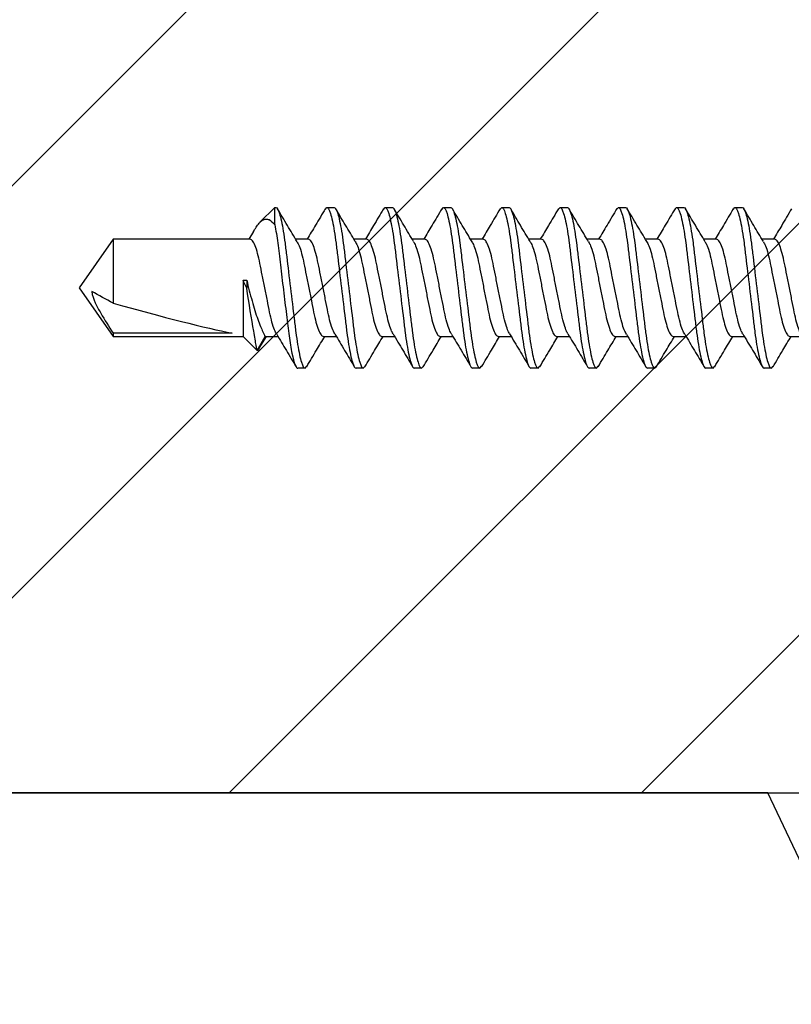
# Model space of a CAD drawing. Extents: x 2 to 27.5, y 2 to 35.
# Drawn here: x 11.6 to 12.2, y 12.3 to 13.2 of the extents above; entities that cross this region are included whole.
import ezdxf

# ---------------------------------------------------------------- set-up
doc = ezdxf.new("R2010")
doc.units = 0
doc.header["$MEASUREMENT"] = 0
for name, color, linetype in [('A-HATCH', 252, 'CONTINUOUS'), ('A-SCREW', 251, 'CONTINUOUS'), ('FORMAT', 7, 'CONTINUOUS')]:
    doc.layers.add(name, color=color, linetype=linetype)

# ---------------------------------------------------------------- blocks, each defined once
blk = doc.blocks.new('1_75IN_SCREW')
at = {"layer": 'A-SCREW', "color": 252}
for p, q in [((0.04172, -1.14047), (0.04172, -1.12943)), ((-0.04172, -1.15322), (-0.04172, -1.16426)), ((0.069, -1.15622), (0.06731, -1.15475)), ((0.069, -1.15622), (0.069, -1.16247)), ((-0.069, -1.18747), (-0.069, -1.18122)), ((0.04172, -1.19047), (0.04172, -1.17943)), ((-0.06725, -1.18899), (-0.069, -1.18747)), ((-0.04172, -1.20322), (-0.04172, -1.21426)), ((0.069, -1.20622), (0.06727, -1.20472)), ((0.069, -1.20622), (0.069, -1.21247)), ((-0.069, -1.23747), (-0.069, -1.23122)), ((0.04172, -1.24047), (0.04172, -1.22942)), ((-0.06736, -1.23889), (-0.069, -1.23747)), ((-0.04172, -1.25322), (-0.04172, -1.26427)), ((0.069, -1.25622), (0.06744, -1.25486)), ((0.069, -1.25622), (0.069, -1.26247)), ((-0.069, -1.28747), (-0.069, -1.28122)), ((0.04172, -1.29047), (0.04172, -1.27942)), ((-0.06744, -1.28882), (-0.069, -1.28747)), ((-0.04172, -1.30322), (-0.04172, -1.31426)), ((0.069, -1.30622), (0.06729, -1.30473)), ((0.069, -1.30622), (0.069, -1.31247)), ((-0.069, -1.33747), (-0.069, -1.33122)), ((0.04172, -1.34047), (0.04172, -1.32943)), ((-0.06735, -1.3389), (-0.069, -1.33747)), ((-0.04172, -1.35325), (-0.04172, -1.36429)), ((0.069, -1.35625), (0.06729, -1.35477)), ((0.069, -1.35625), (0.069, -1.3625)), ((-0.069, -1.3875), (-0.069, -1.38125)), ((0.04172, -1.3905), (0.04172, -1.37946)), ((-0.06727, -1.389), (-0.069, -1.3875)), ((-0.04172, -1.40325), (-0.04172, -1.41429)), ((0.069, -1.40625), (0.06727, -1.40475)), ((0.069, -1.40625), (0.069, -1.4125)), ((-0.069, -1.4375), (-0.069, -1.43125)), ((0.04172, -1.4405), (0.04172, -1.42946)), ((-0.06732, -1.43896), (-0.069, -1.4375)), ((-0.04172, -1.45325), (-0.04172, -1.46429)), ((0.069, -1.45625), (0.06738, -1.45484)), ((0.069, -1.45625), (0.069, -1.4625)), ((-0.069, -1.4875), (-0.069, -1.48125)), ((0.04172, -1.4905), (0.04172, -1.47946)), ((-0.06726, -1.48901), (-0.069, -1.4875)), ((-0.04172, -1.50325), (-0.04172, -1.5143)), ((0.069, -1.50625), (0.06742, -1.50488)), ((0.069, -1.50625), (0.069, -1.5125)), ((-0.069, -1.5375), (-0.069, -1.53125)), ((0.04172, -1.5405), (0.04172, -1.52945)), ((-0.06733, -1.53895), (-0.069, -1.5375)), ((-0.04172, -1.55325), (-0.04172, -1.56429)), ((0.069, -1.55625), (0.06725, -1.55473)), ((0.069, -1.55625), (0.069, -1.5625)), ((0.04172, -1.5905), (0.04172, -1.57945)), ((-0.069, -1.5821), (-0.069, -1.58125)), ((-0.069, -1.5821), (-0.05619, -1.5949)), ((-0.05397, -1.5821), (-0.069, -1.5821)), ((0.05175, -1.59553), (0.04172, -1.58937)), ((0.05369, -1.59741), (0.04172, -1.5905)), ((-0.04844, -1.6004), (-0.04172, -1.60445)), ((-0.04172, -1.60325), (-0.04172, -1.72079)), ((0.04172, -1.60938), (0.05369, -1.59741)), ((-0.00651, -1.60938), (-0.00651, -1.60625)), ((-0.00651, -1.60625), (0.00025, -1.60625)), ((-0.00651, -1.60938), (0.04172, -1.60938)), ((0.04172, -1.72079), (0.04172, -1.60938)), ((0.03893, -1.61878), (0.03893, -1.72079)), ((-0.04172, -1.72079), (0, -1.75)), ((-0.04172, -1.72079), (0.01319, -1.72079)), ((0, -1.75), (0.04172, -1.72079)), ((0.03893, -1.72079), (0.04172, -1.72079))]:
    blk.add_line(p, q, dxfattribs=at)
blk.add_ellipse((0, -1.7407), major_axis=(-0.04113, -0.14297), ratio=0.048755, start_param=1.724549, end_param=2.605956, dxfattribs=at)
for points, knots in [([(0.03957, -1.1306), (0.03856, -1.13119), (0.03631, -1.13251), (0.02975, -1.13459), (0.0211, -1.13655), (0.01097, -1.13852), (0, -1.14072), (-0.01097, -1.14292), (-0.02109, -1.14489), (-0.02981, -1.14685), (-0.03652, -1.14905), (-0.0409, -1.15126), (-0.04145, -1.15257), (-0.04172, -1.15322)], [0, 0, 0, 0, 0.076665, 0.170715, 0.261332, 0.351949, 0.445999, 0.540049, 0.630666, 0.721283, 0.815333, 0.909383, 1, 1, 1, 1]), ([(-0.06776, -1.13891), (-0.06303, -1.14169), (-0.05432, -1.14682), (-0.04567, -1.15204), (-0.04172, -1.15443)], [0, 0, 0, 0, 0.543499, 1, 1, 1, 1]), ([(0.06776, -1.15478), (0.06304, -1.152), (0.05433, -1.14687), (0.04568, -1.14166), (0.04172, -1.13926)], [0, 0, 0, 0, 0.541431, 1, 1, 1, 1]), ([(-0.03945, -1.16303), (-0.03847, -1.16246), (-0.03626, -1.16116), (-0.02975, -1.1591), (-0.02111, -1.15714), (-0.01097, -1.15517), (0, -1.15297), (0.01097, -1.15077), (0.02109, -1.1488), (0.02981, -1.14684), (0.03652, -1.14464), (0.0409, -1.14243), (0.04145, -1.14112), (0.04172, -1.14047)], [0, 0, 0, 0, 0.074173, 0.168477, 0.259338, 0.3502, 0.444504, 0.538807, 0.629669, 0.720531, 0.814835, 0.909138, 1, 1, 1, 1]), ([(-0.069, -1.18122), (-0.069, -1.18032), (-0.06732, -1.17927), (-0.06033, -1.17706), (-0.05502, -1.17592), (-0.04534, -1.17433), (-0.04184, -1.17382), (-0.03455, -1.17288), (-0.03075, -1.17243), (-0.01846, -1.17095), (-0.00924, -1.16984), (0.00924, -1.1676), (0.01846, -1.16649), (0.03075, -1.16501), (0.03455, -1.16457), (0.04184, -1.16362), (0.04534, -1.16311), (0.05502, -1.16152), (0.06033, -1.16038), (0.06732, -1.15817), (0.069, -1.15712), (0.069, -1.15622)], [0, 0, 0, 0, 0.125, 0.125, 0.25, 0.25, 0.3125, 0.3125, 0.375, 0.375, 0.5, 0.5, 0.625, 0.625, 0.6875, 0.6875, 0.75, 0.75, 0.875, 0.875, 1, 1, 1, 1]), ([(-0.069, -1.18747), (-0.069, -1.18657), (-0.06732, -1.18552), (-0.06033, -1.18331), (-0.05502, -1.18217), (-0.04534, -1.18058), (-0.04184, -1.18007), (-0.03455, -1.17913), (-0.03075, -1.17868), (-0.01846, -1.1772), (-0.00924, -1.17609), (0.00924, -1.17385), (0.01846, -1.17274), (0.03075, -1.17126), (0.03455, -1.17082), (0.04184, -1.16987), (0.04534, -1.16936), (0.05502, -1.16777), (0.06033, -1.16663), (0.06732, -1.16442), (0.069, -1.16337), (0.069, -1.16247)], [0, 0, 0, 0, 0.125, 0.125, 0.25, 0.25, 0.3125, 0.3125, 0.375, 0.375, 0.5, 0.5, 0.625, 0.625, 0.6875, 0.6875, 0.75, 0.75, 0.875, 0.875, 1, 1, 1, 1]), ([(-0.03961, -1.163), (-0.04425, -1.1658), (-0.05357, -1.17143), (-0.06297, -1.17696), (-0.06769, -1.17974)], [0, 0, 0, 0, 0.497468, 1, 1, 1, 1]), ([(0.03952, -1.18075), (0.04418, -1.17794), (0.05354, -1.17228), (0.06297, -1.16673), (0.06771, -1.16394)], [0, 0, 0, 0, 0.497148, 1, 1, 1, 1]), ([(0.03934, -1.18072), (0.03839, -1.18127), (0.0362, -1.18256), (0.02975, -1.18459), (0.02111, -1.18655), (0.01097, -1.18852), (0, -1.19072), (-0.01097, -1.19292), (-0.02109, -1.19489), (-0.02981, -1.19685), (-0.03652, -1.19905), (-0.0409, -1.20126), (-0.04145, -1.20257), (-0.04172, -1.20322)], [0, 0, 0, 0, 0.071865, 0.166403, 0.257492, 0.34858, 0.443119, 0.537657, 0.628746, 0.719834, 0.814373, 0.908912, 1, 1, 1, 1]), ([(-0.06767, -1.18896), (-0.06294, -1.19175), (-0.05425, -1.19686), (-0.04564, -1.20206), (-0.04172, -1.20443)], [0, 0, 0, 0, 0.545578, 1, 1, 1, 1]), ([(-0.03939, -1.213), (-0.03843, -1.21244), (-0.03623, -1.21115), (-0.02975, -1.2091), (-0.02111, -1.20714), (-0.01097, -1.20517), (0, -1.20297), (0.01097, -1.20077), (0.02109, -1.1988), (0.02981, -1.19684), (0.03652, -1.19464), (0.0409, -1.19243), (0.04145, -1.19112), (0.04172, -1.19047)], [0, 0, 0, 0, 0.073033, 0.167453, 0.258426, 0.3494, 0.44382, 0.538239, 0.629213, 0.720187, 0.814607, 0.909026, 1, 1, 1, 1]), ([(0.0677, -1.20475), (0.06296, -1.20196), (0.05427, -1.19684), (0.04564, -1.19163), (0.04172, -1.18926)], [0, 0, 0, 0, 0.545349, 1, 1, 1, 1]), ([(-0.069, -1.23122), (-0.069, -1.23032), (-0.06732, -1.22927), (-0.06033, -1.22706), (-0.05502, -1.22592), (-0.04534, -1.22433), (-0.04184, -1.22382), (-0.03455, -1.22288), (-0.03075, -1.22243), (-0.01846, -1.22095), (-0.00924, -1.21984), (0.00924, -1.2176), (0.01846, -1.21649), (0.03075, -1.21501), (0.03455, -1.21457), (0.04184, -1.21362), (0.04534, -1.21311), (0.05502, -1.21152), (0.06033, -1.21038), (0.06732, -1.20817), (0.069, -1.20712), (0.069, -1.20622)], [0, 0, 0, 0, 0.125, 0.125, 0.25, 0.25, 0.3125, 0.3125, 0.375, 0.375, 0.5, 0.5, 0.625, 0.625, 0.6875, 0.6875, 0.75, 0.75, 0.875, 0.875, 1, 1, 1, 1]), ([(-0.069, -1.23747), (-0.069, -1.23657), (-0.06732, -1.23552), (-0.06033, -1.23331), (-0.05502, -1.23217), (-0.04534, -1.23058), (-0.04184, -1.23007), (-0.03455, -1.22913), (-0.03075, -1.22868), (-0.01846, -1.2272), (-0.00924, -1.22609), (0.00924, -1.22385), (0.01846, -1.22274), (0.03075, -1.22126), (0.03455, -1.22082), (0.04184, -1.21987), (0.04534, -1.21936), (0.05502, -1.21777), (0.06033, -1.21663), (0.06732, -1.21442), (0.069, -1.21337), (0.069, -1.21247)], [0, 0, 0, 0, 0.125, 0.125, 0.25, 0.25, 0.3125, 0.3125, 0.375, 0.375, 0.5, 0.5, 0.625, 0.625, 0.6875, 0.6875, 0.75, 0.75, 0.875, 0.875, 1, 1, 1, 1]), ([(-0.03956, -1.21296), (-0.04425, -1.21579), (-0.05367, -1.22149), (-0.06312, -1.22705), (-0.06788, -1.22985)], [0, 0, 0, 0, 0.496771, 1, 1, 1, 1]), ([(0.03987, -1.23053), (0.04446, -1.22776), (0.05368, -1.2222), (0.063, -1.21671), (0.06768, -1.21396)], [0, 0, 0, 0, 0.498226, 1, 1, 1, 1]), ([(0.03977, -1.2305), (0.0387, -1.23112), (0.03641, -1.23248), (0.02976, -1.23459), (0.0211, -1.23655), (0.01097, -1.23852), (0, -1.24072), (-0.01097, -1.24292), (-0.02109, -1.24489), (-0.02981, -1.24685), (-0.03652, -1.24905), (-0.0409, -1.25126), (-0.04145, -1.25257), (-0.04172, -1.25322)], [0, 0, 0, 0, 0.080753, 0.174386, 0.264603, 0.354819, 0.448452, 0.542085, 0.632301, 0.722517, 0.816151, 0.909784, 1, 1, 1, 1]), ([(-0.06783, -1.23886), (-0.06314, -1.24163), (-0.0544, -1.24678), (-0.04573, -1.252), (-0.04172, -1.25442)], [0, 0, 0, 0, 0.537337, 1, 1, 1, 1]), ([(-0.03976, -1.26319), (-0.0387, -1.26257), (-0.03641, -1.26121), (-0.02976, -1.2591), (-0.0211, -1.25714), (-0.01097, -1.25517), (0, -1.25297), (0.01097, -1.25077), (0.02109, -1.2488), (0.02981, -1.24684), (0.03652, -1.24464), (0.0409, -1.24243), (0.04145, -1.24112), (0.04172, -1.24047)], [0, 0, 0, 0, 0.080631, 0.174277, 0.264505, 0.354733, 0.448379, 0.542025, 0.632253, 0.722481, 0.816126, 0.909772, 1, 1, 1, 1]), ([(0.06794, -1.2549), (0.0632, -1.2521), (0.05445, -1.24695), (0.04573, -1.24168), (0.04172, -1.23927)], [0, 0, 0, 0, 0.541024, 1, 1, 1, 1]), ([(-0.069, -1.28122), (-0.069, -1.28032), (-0.06732, -1.27927), (-0.06033, -1.27706), (-0.05502, -1.27592), (-0.04534, -1.27433), (-0.04184, -1.27382), (-0.03455, -1.27288), (-0.03075, -1.27243), (-0.01846, -1.27095), (-0.00924, -1.26984), (0.00924, -1.2676), (0.01846, -1.26649), (0.03075, -1.26501), (0.03455, -1.26457), (0.04184, -1.26362), (0.04534, -1.26311), (0.05502, -1.26152), (0.06033, -1.26038), (0.06732, -1.25817), (0.069, -1.25712), (0.069, -1.25622)], [0, 0, 0, 0, 0.125, 0.125, 0.25, 0.25, 0.3125, 0.3125, 0.375, 0.375, 0.5, 0.5, 0.625, 0.625, 0.6875, 0.6875, 0.75, 0.75, 0.875, 0.875, 1, 1, 1, 1]), ([(-0.069, -1.28747), (-0.069, -1.28657), (-0.06732, -1.28552), (-0.06033, -1.28331), (-0.05502, -1.28217), (-0.04534, -1.28058), (-0.04184, -1.28007), (-0.03455, -1.27913), (-0.03075, -1.27868), (-0.01846, -1.2772), (-0.00924, -1.27609), (0.00924, -1.27385), (0.01846, -1.27274), (0.03075, -1.27126), (0.03455, -1.27082), (0.04184, -1.26987), (0.04534, -1.26936), (0.05502, -1.26777), (0.06033, -1.26663), (0.06732, -1.26442), (0.069, -1.26337), (0.069, -1.26247)], [0, 0, 0, 0, 0.125, 0.125, 0.25, 0.25, 0.3125, 0.3125, 0.375, 0.375, 0.5, 0.5, 0.625, 0.625, 0.6875, 0.6875, 0.75, 0.75, 0.875, 0.875, 1, 1, 1, 1]), ([(-0.03986, -1.26315), (-0.0445, -1.26595), (-0.05382, -1.27157), (-0.06319, -1.27709), (-0.0679, -1.27987)], [0, 0, 0, 0, 0.497613, 1, 1, 1, 1]), ([(0.03985, -1.28055), (0.04449, -1.27775), (0.05383, -1.27212), (0.06321, -1.26658), (0.06793, -1.2638)], [0, 0, 0, 0, 0.497485, 1, 1, 1, 1]), ([(0.03975, -1.28051), (0.03869, -1.28113), (0.0364, -1.28248), (0.02976, -1.28459), (0.0211, -1.28655), (0.01097, -1.28852), (0, -1.29072), (-0.01097, -1.29292), (-0.02109, -1.29489), (-0.02981, -1.29685), (-0.03652, -1.29905), (-0.0409, -1.30126), (-0.04145, -1.30257), (-0.04172, -1.30322)], [0, 0, 0, 0, 0.080306, 0.1739848, 0.2642448, 0.3545048, 0.4481836, 0.5418624, 0.6321224, 0.7223824, 0.8160612, 0.9097401, 1, 1, 1, 1]), ([(-0.06795, -1.28879), (-0.06321, -1.29158), (-0.05446, -1.29674), (-0.04573, -1.30201), (-0.04172, -1.30442)], [0, 0, 0, 0, 0.540823, 1, 1, 1, 1]), ([(-0.03933, -1.31297), (-0.03839, -1.31242), (-0.0362, -1.31113), (-0.02975, -1.3091), (-0.02111, -1.30714), (-0.01097, -1.30517), (0, -1.30297), (0.01097, -1.30077), (0.02109, -1.2988), (0.02981, -1.29684), (0.03652, -1.29464), (0.0409, -1.29243), (0.04145, -1.29112), (0.04172, -1.29047)], [0, 0, 0, 0, 0.071725, 0.166278, 0.25738, 0.348482, 0.443035, 0.537588, 0.62869, 0.719792, 0.814345, 0.908898, 1, 1, 1, 1]), ([(0.06772, -1.30476), (0.06304, -1.302), (0.05433, -1.29687), (0.04571, -1.29168), (0.04172, -1.28927)], [0, 0, 0, 0, 0.537522, 1, 1, 1, 1]), ([(-0.069, -1.33122), (-0.069, -1.33032), (-0.06732, -1.32927), (-0.06033, -1.32706), (-0.05502, -1.32592), (-0.04534, -1.32433), (-0.04184, -1.32382), (-0.03455, -1.32288), (-0.03075, -1.32243), (-0.01846, -1.32095), (-0.00924, -1.31984), (0.00924, -1.3176), (0.01846, -1.31649), (0.03075, -1.31501), (0.03455, -1.31457), (0.04184, -1.31362), (0.04534, -1.31311), (0.05502, -1.31152), (0.06033, -1.31038), (0.06732, -1.30817), (0.069, -1.30712), (0.069, -1.30622)], [0, 0, 0, 0, 0.125, 0.125, 0.25, 0.25, 0.3125, 0.3125, 0.375, 0.375, 0.5, 0.5, 0.625, 0.625, 0.6875, 0.6875, 0.75, 0.75, 0.875, 0.875, 1, 1, 1, 1]), ([(-0.069, -1.33747), (-0.069, -1.33657), (-0.06732, -1.33552), (-0.06033, -1.33331), (-0.05502, -1.33217), (-0.04534, -1.33058), (-0.04184, -1.33007), (-0.03455, -1.32913), (-0.03075, -1.32868), (-0.01846, -1.3272), (-0.00924, -1.32609), (0.00924, -1.32385), (0.01846, -1.32274), (0.03075, -1.32126), (0.03455, -1.32082), (0.04184, -1.31987), (0.04534, -1.31936), (0.05502, -1.31777), (0.06033, -1.31663), (0.06732, -1.31442), (0.069, -1.31337), (0.069, -1.31247)], [0, 0, 0, 0, 0.125, 0.125, 0.25, 0.25, 0.3125, 0.3125, 0.375, 0.375, 0.5, 0.5, 0.625, 0.625, 0.6875, 0.6875, 0.75, 0.75, 0.875, 0.875, 1, 1, 1, 1]), ([(-0.03951, -1.31293), (-0.04416, -1.31575), (-0.05352, -1.3214), (-0.06294, -1.32694), (-0.06767, -1.32973)], [0, 0, 0, 0, 0.497244, 1, 1, 1, 1]), ([(0.03961, -1.3307), (0.04429, -1.32787), (0.05372, -1.32218), (0.06316, -1.31662), (0.06791, -1.31382)], [0, 0, 0, 0, 0.49682, 1, 1, 1, 1]), ([(0.03945, -1.33066), (0.03848, -1.33123), (0.03626, -1.33253), (0.02975, -1.33459), (0.02111, -1.33655), (0.01097, -1.33852), (0, -1.34072), (-0.01097, -1.34292), (-0.02109, -1.34489), (-0.02981, -1.34685), (-0.03652, -1.34905), (-0.0409, -1.35126), (-0.04145, -1.35257), (-0.04172, -1.35322)], [0, 0, 0, 0, 0.074308, 0.168598, 0.259446, 0.350295, 0.444585, 0.538874, 0.629723, 0.720572, 0.814862, 0.909151, 1, 1, 1, 1]), ([(-0.06782, -1.33887), (-0.06307, -1.34167), (-0.05435, -1.3468), (-0.04567, -1.35205), (-0.04172, -1.35443)], [0, 0, 0, 0, 0.545914, 1, 1, 1, 1]), ([(-0.03955, -1.36309), (-0.03855, -1.36249), (-0.03631, -1.36117), (-0.02975, -1.3591), (-0.02111, -1.35714), (-0.01097, -1.35517), (0, -1.35297), (0.01097, -1.35077), (0.02109, -1.3488), (0.02981, -1.34684), (0.03652, -1.34464), (0.0409, -1.34243), (0.04145, -1.34112), (0.04172, -1.34047)], [0, 0, 0, 0, 0.076396, 0.170473, 0.261116, 0.35176, 0.445837, 0.539914, 0.630558, 0.721202, 0.815279, 0.909356, 1, 1, 1, 1]), ([(0.06773, -1.35477), (0.06299, -1.35198), (0.0543, -1.34686), (0.04565, -1.34164), (0.04172, -1.33926)], [0, 0, 0, 0, 0.545036, 1, 1, 1, 1]), ([(-0.069, -1.38125), (-0.069, -1.38035), (-0.06732, -1.3793), (-0.06033, -1.37709), (-0.05502, -1.37595), (-0.04534, -1.37436), (-0.04184, -1.37385), (-0.03455, -1.37291), (-0.03075, -1.37246), (-0.01846, -1.37098), (-0.00924, -1.36987), (0.00924, -1.36763), (0.01846, -1.36652), (0.03075, -1.36504), (0.03455, -1.36459), (0.04184, -1.36365), (0.04534, -1.36314), (0.05502, -1.36155), (0.06033, -1.36041), (0.06732, -1.3582), (0.069, -1.35715), (0.069, -1.35625)], [0, 0, 0, 0, 0.125, 0.125, 0.25, 0.25, 0.3125, 0.3125, 0.375, 0.375, 0.5, 0.5, 0.625, 0.625, 0.6875, 0.6875, 0.75, 0.75, 0.875, 0.875, 1, 1, 1, 1]), ([(-0.069, -1.3875), (-0.069, -1.3866), (-0.06732, -1.38555), (-0.06033, -1.38334), (-0.05502, -1.3822), (-0.04534, -1.38061), (-0.04184, -1.3801), (-0.03455, -1.37916), (-0.03075, -1.37871), (-0.01846, -1.37723), (-0.00924, -1.37612), (0.00924, -1.37388), (0.01846, -1.37277), (0.03075, -1.37129), (0.03455, -1.37084), (0.04184, -1.3699), (0.04534, -1.36939), (0.05502, -1.3678), (0.06033, -1.36666), (0.06732, -1.36445), (0.069, -1.3634), (0.069, -1.3625)], [0, 0, 0, 0, 0.125, 0.125, 0.25, 0.25, 0.3125, 0.3125, 0.375, 0.375, 0.5, 0.5, 0.625, 0.625, 0.6875, 0.6875, 0.75, 0.75, 0.875, 0.875, 1, 1, 1, 1]), ([(-0.0397, -1.36308), (-0.04434, -1.36588), (-0.05366, -1.37151), (-0.06305, -1.37704), (-0.06777, -1.37982)], [0, 0, 0, 0, 0.4975056, 1, 1, 1, 1]), ([(0.03954, -1.38077), (0.04419, -1.37796), (0.05353, -1.37232), (0.06294, -1.36678), (0.06767, -1.36399)], [0, 0, 0, 0, 0.4973204, 1, 1, 1, 1]), ([(0.03936, -1.38074), (0.03841, -1.38129), (0.03621, -1.38258), (0.02975, -1.38462), (0.02111, -1.38658), (0.01097, -1.38855), (0, -1.39075), (-0.01097, -1.39295), (-0.02109, -1.39492), (-0.02981, -1.39688), (-0.03652, -1.39908), (-0.0409, -1.40129), (-0.04145, -1.4026), (-0.04172, -1.40325)], [0, 0, 0, 0, 0.0723484, 0.1668378, 0.2578788, 0.3489197, 0.4434091, 0.5378984, 0.6289394, 0.7199803, 0.8144697, 0.9089591, 1, 1, 1, 1]), ([(-0.06769, -1.38898), (-0.06297, -1.39176), (-0.05428, -1.39687), (-0.04566, -1.40208), (-0.04172, -1.40446)], [0, 0, 0, 0, 0.5435033, 1, 1, 1, 1]), ([(-0.03936, -1.41301), (-0.03841, -1.41245), (-0.03621, -1.41117), (-0.02975, -1.40913), (-0.02111, -1.40717), (-0.01097, -1.4052), (0, -1.403), (0.01097, -1.4008), (0.02109, -1.39883), (0.02981, -1.39687), (0.03652, -1.39467), (0.0409, -1.39246), (0.04145, -1.39115), (0.04172, -1.3905)], [0, 0, 0, 0, 0.0722894, 0.1667848, 0.2578315, 0.3488782, 0.4433736, 0.537869, 0.6289158, 0.7199625, 0.8144579, 0.9089533, 1, 1, 1, 1]), ([(0.0677, -1.40478), (0.06298, -1.402), (0.05429, -1.39688), (0.04566, -1.39167), (0.04172, -1.38929)], [0, 0, 0, 0, 0.542989, 1, 1, 1, 1]), ([(-0.069, -1.43125), (-0.069, -1.43035), (-0.06732, -1.4293), (-0.06033, -1.42709), (-0.05502, -1.42595), (-0.04534, -1.42436), (-0.04184, -1.42385), (-0.03455, -1.42291), (-0.03075, -1.42246), (-0.01846, -1.42098), (-0.00924, -1.41987), (0.00924, -1.41763), (0.01846, -1.41652), (0.03075, -1.41504), (0.03455, -1.41459), (0.04184, -1.41365), (0.04534, -1.41314), (0.05502, -1.41155), (0.06033, -1.41041), (0.06732, -1.4082), (0.069, -1.40715), (0.069, -1.40625)], [0, 0, 0, 0, 0.125, 0.125, 0.25, 0.25, 0.3125, 0.3125, 0.375, 0.375, 0.5, 0.5, 0.625, 0.625, 0.6875, 0.6875, 0.75, 0.75, 0.875, 0.875, 1, 1, 1, 1]), ([(-0.069, -1.4375), (-0.069, -1.4366), (-0.06732, -1.43555), (-0.06033, -1.43334), (-0.05502, -1.4322), (-0.04534, -1.43061), (-0.04184, -1.4301), (-0.03455, -1.42916), (-0.03075, -1.42871), (-0.01846, -1.42723), (-0.00924, -1.42612), (0.00924, -1.42388), (0.01846, -1.42277), (0.03075, -1.42129), (0.03455, -1.42084), (0.04184, -1.4199), (0.04534, -1.41939), (0.05502, -1.4178), (0.06033, -1.41666), (0.06732, -1.41445), (0.069, -1.4134), (0.069, -1.4125)], [0, 0, 0, 0, 0.125, 0.125, 0.25, 0.25, 0.3125, 0.3125, 0.375, 0.375, 0.5, 0.5, 0.625, 0.625, 0.6875, 0.6875, 0.75, 0.75, 0.875, 0.875, 1, 1, 1, 1]), ([(-0.03954, -1.41298), (-0.04418, -1.41579), (-0.05352, -1.42143), (-0.06294, -1.42697), (-0.06767, -1.42976)], [0, 0, 0, 0, 0.497318, 1, 1, 1, 1]), ([(0.0397, -1.43067), (0.04433, -1.42788), (0.05364, -1.42226), (0.06302, -1.41673), (0.06773, -1.41395)], [0, 0, 0, 0, 0.4976099, 1, 1, 1, 1]), ([(0.03955, -1.43064), (0.03855, -1.43123), (0.03631, -1.43255), (0.02975, -1.43462), (0.0211, -1.43658), (0.01097, -1.43855), (0, -1.44075), (-0.01097, -1.44295), (-0.02109, -1.44492), (-0.02981, -1.44688), (-0.03652, -1.44908), (-0.0409, -1.45129), (-0.04145, -1.4526), (-0.04172, -1.45325)], [0, 0, 0, 0, 0.0763618, 0.1704424, 0.2610895, 0.3517365, 0.4458171, 0.5398977, 0.6305447, 0.7211918, 0.8152724, 0.9093529, 1, 1, 1, 1]), ([(-0.06778, -1.43893), (-0.06305, -1.44171), (-0.05434, -1.44684), (-0.04568, -1.45207), (-0.04172, -1.45446)], [0, 0, 0, 0, 0.542332, 1, 1, 1, 1]), ([(-0.03957, -1.46312), (-0.03856, -1.46253), (-0.03631, -1.46121), (-0.02975, -1.45913), (-0.02111, -1.45717), (-0.01097, -1.4552), (0, -1.453), (0.01097, -1.4508), (0.02109, -1.44883), (0.02981, -1.44687), (0.03652, -1.44467), (0.0409, -1.44246), (0.04145, -1.44115), (0.04172, -1.4405)], [0, 0, 0, 0, 0.076669, 0.170718, 0.261335, 0.351952, 0.446001, 0.540051, 0.630668, 0.721284, 0.815334, 0.909383, 1, 1, 1, 1]), ([(0.06786, -1.45487), (0.0631, -1.45207), (0.05438, -1.44693), (0.04568, -1.44168), (0.04172, -1.43929)], [0, 0, 0, 0, 0.54539, 1, 1, 1, 1]), ([(-0.069, -1.48125), (-0.069, -1.48035), (-0.06732, -1.4793), (-0.06033, -1.47709), (-0.05502, -1.47595), (-0.04534, -1.47436), (-0.04184, -1.47385), (-0.03455, -1.47291), (-0.03075, -1.47246), (-0.01846, -1.47098), (-0.00924, -1.46987), (0.00924, -1.46763), (0.01846, -1.46652), (0.03075, -1.46504), (0.03455, -1.46459), (0.04184, -1.46365), (0.04534, -1.46314), (0.05502, -1.46155), (0.06033, -1.46041), (0.06732, -1.4582), (0.069, -1.45715), (0.069, -1.45625)], [0, 0, 0, 0, 0.125, 0.125, 0.25, 0.25, 0.3125, 0.3125, 0.375, 0.375, 0.5, 0.5, 0.625, 0.625, 0.6875, 0.6875, 0.75, 0.75, 0.875, 0.875, 1, 1, 1, 1]), ([(-0.069, -1.4875), (-0.069, -1.4866), (-0.06732, -1.48555), (-0.06033, -1.48334), (-0.05502, -1.4822), (-0.04534, -1.48061), (-0.04184, -1.4801), (-0.03455, -1.47916), (-0.03075, -1.47871), (-0.01846, -1.47723), (-0.00924, -1.47612), (0.00924, -1.47388), (0.01846, -1.47277), (0.03075, -1.47129), (0.03455, -1.47084), (0.04184, -1.4699), (0.04534, -1.46939), (0.05502, -1.4678), (0.06033, -1.46666), (0.06732, -1.46445), (0.069, -1.4634), (0.069, -1.4625)], [0, 0, 0, 0, 0.125, 0.125, 0.25, 0.25, 0.3125, 0.3125, 0.375, 0.375, 0.5, 0.5, 0.625, 0.625, 0.6875, 0.6875, 0.75, 0.75, 0.875, 0.875, 1, 1, 1, 1]), ([(-0.03971, -1.46308), (-0.04438, -1.4659), (-0.05377, -1.47157), (-0.0632, -1.47713), (-0.06793, -1.47992)], [0, 0, 0, 0, 0.4970253, 1, 1, 1, 1]), ([(0.03954, -1.48077), (0.0442, -1.47796), (0.05357, -1.4723), (0.06299, -1.46674), (0.06773, -1.46395)], [0, 0, 0, 0, 0.4971517, 1, 1, 1, 1]), ([(0.03936, -1.48074), (0.03841, -1.48129), (0.03621, -1.48258), (0.02975, -1.48462), (0.02111, -1.48658), (0.01097, -1.48855), (0, -1.49075), (-0.01097, -1.49295), (-0.02109, -1.49492), (-0.02981, -1.49688), (-0.03652, -1.49908), (-0.0409, -1.50129), (-0.04145, -1.5026), (-0.04172, -1.50325)], [0, 0, 0, 0, 0.072412, 0.166895, 0.25793, 0.348964, 0.443447, 0.53793, 0.628965, 0.72, 0.814482, 0.908965, 1, 1, 1, 1]), ([(-0.06768, -1.48898), (-0.06294, -1.49177), (-0.05426, -1.49688), (-0.04564, -1.50209), (-0.04172, -1.50446)], [0, 0, 0, 0, 0.545758, 1, 1, 1, 1]), ([(-0.03979, -1.51324), (-0.03872, -1.5126), (-0.03642, -1.51125), (-0.02976, -1.50913), (-0.0211, -1.50717), (-0.01097, -1.5052), (0, -1.503), (0.01097, -1.5008), (0.02109, -1.49883), (0.02981, -1.49687), (0.03652, -1.49467), (0.0409, -1.49246), (0.04145, -1.49115), (0.04172, -1.4905)], [0, 0, 0, 0, 0.081206, 0.174793, 0.264965, 0.355137, 0.448724, 0.542311, 0.632482, 0.722654, 0.816241, 0.909828, 1, 1, 1, 1]), ([(0.06791, -1.50491), (0.0632, -1.50213), (0.05445, -1.49697), (0.04574, -1.49172), (0.04172, -1.4893)], [0, 0, 0, 0, 0.538543, 1, 1, 1, 1]), ([(-0.069, -1.53125), (-0.069, -1.53035), (-0.06732, -1.5293), (-0.06033, -1.52709), (-0.05502, -1.52595), (-0.04534, -1.52436), (-0.04184, -1.52385), (-0.03455, -1.52291), (-0.03075, -1.52246), (-0.01846, -1.52098), (-0.00924, -1.51987), (0.00924, -1.51763), (0.01846, -1.51652), (0.03075, -1.51504), (0.03455, -1.51459), (0.04184, -1.51365), (0.04534, -1.51314), (0.05502, -1.51155), (0.06033, -1.51041), (0.06732, -1.5082), (0.069, -1.50715), (0.069, -1.50625)], [0, 0, 0, 0, 0.125, 0.125, 0.25, 0.25, 0.3125, 0.3125, 0.375, 0.375, 0.5, 0.5, 0.625, 0.625, 0.6875, 0.6875, 0.75, 0.75, 0.875, 0.875, 1, 1, 1, 1]), ([(-0.069, -1.5375), (-0.069, -1.5366), (-0.06732, -1.53555), (-0.06033, -1.53334), (-0.05502, -1.5322), (-0.04534, -1.53061), (-0.04184, -1.5301), (-0.03455, -1.52916), (-0.03075, -1.52871), (-0.01846, -1.52723), (-0.00924, -1.52612), (0.00924, -1.52388), (0.01846, -1.52277), (0.03075, -1.52129), (0.03455, -1.52084), (0.04184, -1.5199), (0.04534, -1.51939), (0.05502, -1.5178), (0.06033, -1.51666), (0.06732, -1.51445), (0.069, -1.5134), (0.069, -1.5125)], [0, 0, 0, 0, 0.125, 0.125, 0.25, 0.25, 0.3125, 0.3125, 0.375, 0.375, 0.5, 0.5, 0.625, 0.625, 0.6875, 0.6875, 0.75, 0.75, 0.875, 0.875, 1, 1, 1, 1]), ([(-0.03988, -1.5132), (-0.04449, -1.51598), (-0.05374, -1.52155), (-0.06308, -1.52705), (-0.06776, -1.52982)], [0, 0, 0, 0, 0.498054, 1, 1, 1, 1]), ([(0.03984, -1.53058), (0.04444, -1.52781), (0.05366, -1.52224), (0.06299, -1.51675), (0.06767, -1.51399)], [0, 0, 0, 0, 0.498181, 1, 1, 1, 1]), ([(0.03973, -1.53054), (0.03868, -1.53116), (0.03639, -1.53251), (0.02976, -1.53462), (0.0211, -1.53658), (0.01097, -1.53855), (0, -1.54075), (-0.01097, -1.54295), (-0.02109, -1.54492), (-0.02981, -1.54688), (-0.03652, -1.54908), (-0.0409, -1.55129), (-0.04145, -1.5526), (-0.04172, -1.55325)], [0, 0, 0, 0, 0.0800621, 0.1737658, 0.2640497, 0.3543336, 0.4480373, 0.5417409, 0.6320248, 0.7223088, 0.8160124, 0.9097161, 1, 1, 1, 1]), ([(-0.06778, -1.53892), (-0.06309, -1.54169), (-0.05437, -1.54683), (-0.04572, -1.55204), (-0.04172, -1.55445)], [0, 0, 0, 0, 0.537268, 1, 1, 1, 1]), ([(-0.03934, -1.56301), (-0.0384, -1.56245), (-0.03621, -1.56117), (-0.02975, -1.55913), (-0.02111, -1.55717), (-0.01097, -1.5552), (0, -1.553), (0.01097, -1.5508), (0.02109, -1.54883), (0.02981, -1.54687), (0.03652, -1.54467), (0.0409, -1.54246), (0.04145, -1.54115), (0.04172, -1.5405)], [0, 0, 0, 0, 0.0720367, 0.1665578, 0.2576294, 0.3487009, 0.443222, 0.5377431, 0.6288147, 0.7198862, 0.8144073, 0.9089285, 1, 1, 1, 1]), ([(0.06767, -1.55476), (0.06293, -1.55197), (0.05425, -1.54686), (0.04564, -1.54166), (0.04172, -1.53929)], [0, 0, 0, 0, 0.545382, 1, 1, 1, 1]), ([(-0.069, -1.58125), (-0.069, -1.58035), (-0.06732, -1.5793), (-0.06033, -1.57709), (-0.05502, -1.57595), (-0.04534, -1.57436), (-0.04184, -1.57385), (-0.03455, -1.57291), (-0.03075, -1.57246), (-0.01846, -1.57098), (-0.00924, -1.56987), (0.00924, -1.56763), (0.01846, -1.56652), (0.03075, -1.56504), (0.03455, -1.56459), (0.04184, -1.56365), (0.04534, -1.56314), (0.05502, -1.56155), (0.06033, -1.56041), (0.06732, -1.5582), (0.069, -1.55715), (0.069, -1.55625)], [0, 0, 0, 0, 0.125, 0.125, 0.25, 0.25, 0.3125, 0.3125, 0.375, 0.375, 0.5, 0.5, 0.625, 0.625, 0.6875, 0.6875, 0.75, 0.75, 0.875, 0.875, 1, 1, 1, 1]), ([(-0.05397, -1.5821), (-0.04946, -1.58123), (-0.04411, -1.5804), (-0.0355, -1.57928), (-0.03257, -1.57893), (-0.0263, -1.57818), (-0.02301, -1.57778), (-0.01276, -1.57654), (-0.00545, -1.57566), (0.00909, -1.5739), (0.01631, -1.57303), (0.02963, -1.57142), (0.03561, -1.57074), (0.0468, -1.56919), (0.05193, -1.56834), (0.06037, -1.5666), (0.06366, -1.56571), (0.06798, -1.56401), (0.069, -1.56321), (0.069, -1.5625)], [0, 0, 0, 0, 0.125, 0.125, 0.1875, 0.1875, 0.25, 0.25, 0.375, 0.375, 0.5, 0.5, 0.625, 0.625, 0.75, 0.75, 0.875, 0.875, 1, 1, 1, 1]), ([(-0.03953, -1.56297), (-0.04418, -1.56579), (-0.05355, -1.57145), (-0.06298, -1.577), (-0.06772, -1.57979)], [0, 0, 0, 0, 0.497144, 1, 1, 1, 1]), ([(0.03987, -1.58056), (0.04451, -1.57777), (0.05382, -1.57215), (0.0632, -1.56662), (0.0679, -1.56385)], [0, 0, 0, 0, 0.4976258, 1, 1, 1, 1]), ([(-0.04843, -1.60038), (-0.0485, -1.60034), (-0.05038, -1.59932), (-0.05309, -1.59751), (-0.05627, -1.59502), (-0.05823, -1.59256), (-0.05913, -1.58988), (-0.0587, -1.58629), (-0.05584, -1.58375), (-0.05397, -1.5821)], [0, 0, 0, 0, 0.0052045, 0.1395077, 0.2710151, 0.4056137, 0.5566838, 0.7108079, 1, 1, 1, 1]), ([(0.03977, -1.58052), (0.03871, -1.58115), (0.03641, -1.58251), (0.02976, -1.58462), (0.0211, -1.58658), (0.01097, -1.58855), (0, -1.59075), (-0.01097, -1.59295), (-0.02109, -1.59492), (-0.02981, -1.59688), (-0.03652, -1.59908), (-0.0409, -1.60129), (-0.04145, -1.6026), (-0.04172, -1.60325)], [0, 0, 0, 0, 0.080905, 0.174523, 0.264724, 0.354925, 0.448543, 0.542161, 0.632362, 0.722563, 0.816181, 0.909799, 1, 1, 1, 1]), ([(-0.00651, -1.60625), (-0.00053, -1.60484), (0.00556, -1.6033), (0.01698, -1.60009), (0.02236, -1.5984), (0.03142, -1.5952), (0.03517, -1.59365), (0.04032, -1.59128), (0.04172, -1.5905), (0.04172, -1.5905)], [0, 0, 0, 0, 0.25, 0.25, 0.5, 0.5, 0.75, 0.75, 1, 1, 1, 1]), ([(0.0517, -1.59562), (0.05213, -1.59576), (0.05408, -1.59638), (0.05386, -1.59696), (0.05369, -1.59741)], [0, 0, 0, 0, 0.225119, 1, 1, 1, 1]), ([(0.05369, -1.59741), (0.05369, -1.59741), (0.05215, -1.59768), (0.04787, -1.59844), (0.04609, -1.59875), (0.042, -1.59946), (0.0397, -1.59985), (0.02696, -1.60202), (0.01334, -1.60423), (0.00025, -1.60625)], [0, 0, 0, 0, 0.25, 0.25, 0.375, 0.375, 0.5, 0.5, 1, 1, 1, 1]), ([(0.00319, -1.73926), (0.00656, -1.73877), (0.00972, -1.73759), (0.0159, -1.73478), (0.01886, -1.73317), (0.02762, -1.72812), (0.03329, -1.72447), (0.03893, -1.72079)], [0, 0, 0, 0, 0.25, 0.25, 0.5, 0.5, 1, 1, 1, 1])]:
    blk.add_open_spline(points, degree=3, knots=knots, dxfattribs=at)
for points in [[(0.00025, -1.60625), (-0.0021, -1.6073), (-0.00435, -1.60834), (-0.00651, -1.60938)], [(0.01319, -1.72079), (0.00985, -1.72696), (0.00651, -1.73314), (0.00319, -1.73926)]]:
    blk.add_open_spline(points, degree=3, dxfattribs=at)

msp = doc.modelspace()

# ---------------------------------------------------------------- hatches: boundary and pattern name
at = {"layer": 'A-HATCH', "ltscale": 2}
h = msp.add_hatch(dxfattribs=at)
h.set_pattern_fill('ANSI31', color=256, scale=2, angle=360, style=0)
h.set_pattern_definition([(45, (-6.23755, 33.04602), (-0.1767767, 0.1767767), [])])
h.paths.add_polyline_path([(12.875, 24.5), (9.375, 24.5), (9.375, 12.5), (12.875, 12.5)])

# ---------------------------------------------------------------- linework, layer by layer
msp.add_lwpolyline([(12.875, 24.5), (9.375, 24.5), (9.375, 12.5), (12.875, 12.5)], close=True, dxfattribs=at)
at = {"layer": 'FORMAT', "color": 0}
msp.add_lwpolyline([(14.21383, 12.5), (12.40237, 12.5), (12.30184, 12.68423), (12.30184, 12.31843), (12.21577, 12.5), (5.05951, 12.5)], dxfattribs=at)

# ---------------------------------------------------------------- block references
at = {"layer": 'A-SCREW', "rotation": 270}
msp.add_blockref('1_75IN_SCREW', (13.375, 12.93314), dxfattribs=at)

doc.saveas('drawing.dxf')
